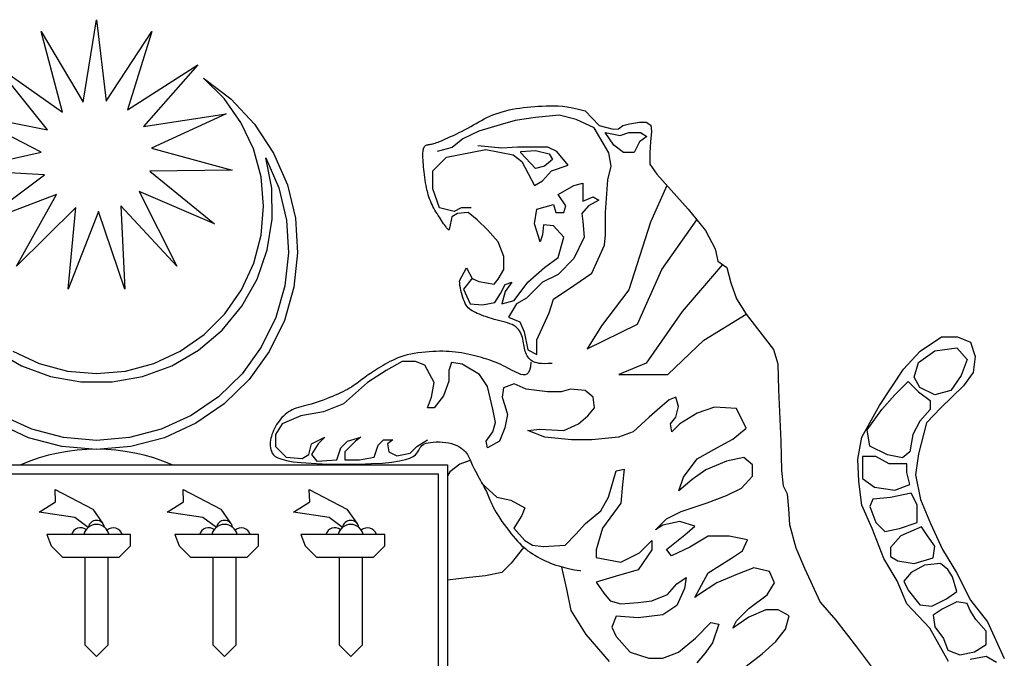
# Model space of a CAD drawing. Units: inches. Extents: x 69796 to 540854, y 134620 to 209008.
# Drawn here: x 168264 to 170626, y 203735 to 205268 of the extents above; entities that cross this region are included whole.
import ezdxf

# ---------------------------------------------------------------- set-up
doc = ezdxf.new("R2010")
doc.units = ezdxf.units.IN
doc.header["$MEASUREMENT"] = 0
doc.layers.add('1-TB', color=6, linetype='Continuous')

# ---------------------------------------------------------------- blocks, each defined once
blk = doc.blocks.new('kerajaan malaysia')
at = {"layer": '1-TB', "color": 8}
for p, q in [((1066.5, 5097.1), (1083.2, 5104.2)), ((1083.2, 5104.2), (1101.1, 5110.8)), ((1101.1, 5110.8), (1119.6, 5117)), ((1119.6, 5117), (1138.1, 5122.7)), ((1138.1, 5122.7), (1157.7, 5128)), ((1157.7, 5128), (1177.6, 5132.5)), ((1177.6, 5132.5), (1197.6, 5136.9)), ((1197.6, 5136.9), (1217.9, 5140.5)), ((1217.9, 5140.5), (1238.9, 5143.5)), ((1238.9, 5143.5), (1259.9, 5146.5)), ((1259.9, 5146.5), (1281.3, 5148.8)), ((1281.3, 5148.8), (1303, 5151.2)), ((1303, 5151.2), (1324.7, 5153)), ((1324.7, 5153), (1346.5, 5153.9)), ((1346.5, 5153.9), (1368.2, 5155.4)), ((1368.2, 5155.4), (1390.3, 5156)), ((1390.3, 5156), (1412.4, 5156.9)), ((1412.4, 5156.9), (1435.2, 5156.9)), ((1435.2, 5156.9), (1459.1, 5156)), ((1459.1, 5156), (1484.7, 5153.9)), ((1484.7, 5153.9), (1512.5, 5150.3)), ((1512.5, 5150.3), (1542.8, 5145)), ((1542.8, 5145), (1577, 5137.2)), ((1577, 5137.2), (1614.4, 5127.1)), ((1614.4, 5127.1), (1696, 5042.9)), ((956.8, 5037.2), (972.1, 5046.5)), ((972.1, 5046.5), (987.7, 5055.4)), ((987.7, 5055.4), (1002.7, 5064.3)), ((1002.7, 5064.3), (1018, 5072.7)), ((1126.7, 5046.8), (1003.8, 5010.2)), ((1018, 5072.7), (1033.7, 5081.3)), ((1033.7, 5081.3), (1049.8, 5089)), ((1049.8, 5089), (1066.5, 5097.1)), ((1212.9, 5071.2), (1126.7, 5046.8)), ((1330.1, 5089.9), (1212.9, 5071.2)), ((1465.5, 5102.4), (1330.1, 5089.9)), ((1564.2, 5077.4), (1465.5, 5102.4)), ((1667.5, 5029.2), (1564.2, 5077.4)), ((1832, 5042.9), (1869.8, 5052.1)), ((1869.8, 5052.1), (1928.2, 5061.4)), ((1928.2, 5061.4), (1965.6, 5061.4)), ((1965.6, 5061.4), (1993.8, 5045.9)), ((1993.8, 5045.9), (1997, 5008.7)), ((856.3, 4986.1), (872.7, 4994.1)), ((872.7, 4994.1), (889.8, 5002.1)), ((889.8, 5002.1), (906.9, 5010.8)), ((906.9, 5010.8), (923.6, 5019.4)), ((1003.8, 5010.2), (911.5, 4967)), ((923.6, 5019.4), (940.4, 5028.3)), ((940.4, 5028.3), (956.8, 5037.2)), ((1751.9, 4886.4), (1667.5, 5029.2)), ((1696, 5042.9), (1776.5, 5021.2)), ((1730.5, 5003.6), (1816.7, 4985.2)), ((1779.7, 4929.8), (1730.5, 5003.6)), ((1776.5, 5021.2), (1807.5, 5024.2)), ((1807.5, 5024.2), (1832, 5042.9)), ((1816.7, 4985.2), (1865.9, 5003.6)), ((1865.9, 5003.6), (1933.6, 5003.6)), ((1933.6, 5003.6), (1970.6, 4978.9)), ((1997, 5008.7), (1990.6, 4949.8)), ((704.2, 4931), (708.5, 4932.5)), ((708.5, 4932.5), (713.5, 4933.4)), ((713.5, 4933.4), (718.8, 4934.3)), ((718.8, 4934.3), (724.8, 4935.2)), ((724.8, 4935.2), (730.9, 4936.4)), ((730.9, 4936.4), (737.7, 4937.8)), ((737.7, 4937.8), (744.4, 4939.6)), ((744.4, 4939.6), (751.6, 4942)), ((751.6, 4942), (759.4, 4944.4)), ((759.4, 4944.4), (768, 4947.4)), ((768, 4947.4), (777.2, 4951.2)), ((777.2, 4951.2), (787.6, 4955.4)), ((787.6, 4955.4), (798.9, 4960.5)), ((798.9, 4960.5), (811.4, 4965.8)), ((811.4, 4965.8), (825.3, 4972.4)), ((825.3, 4972.4), (840.3, 4978.9)), ((840.3, 4978.9), (856.3, 4986.1)), ((911.5, 4967), (849.5, 4917.3)), ((1927.5, 4948.3), (1896.5, 4886.7)), ((1970.6, 4978.9), (1927.5, 4948.3)), ((1990.6, 4949.8), (1987.4, 4887.6)), ((681.4, 4885.8), (681.7, 4893.8)), ((681.4, 4876.8), (681.4, 4885.8)), ((681.4, 4866.7), (681.4, 4876.8)), ((681.7, 4893.8), (682.8, 4900.9)), ((682.8, 4900.9), (683.9, 4907.5)), ((683.9, 4907.5), (685.3, 4912.8)), ((685.3, 4912.8), (687.5, 4917.3)), ((687.5, 4917.3), (689.6, 4921.8)), ((689.6, 4921.8), (692.8, 4924.8)), ((692.8, 4924.8), (696, 4927.4)), ((696, 4927.4), (699.5, 4929.5)), ((699.5, 4929.5), (704.2, 4931)), ((849.5, 4917.3), (763.7, 4892.9)), ((816.1, 4860.5), (1043.7, 4905.7)), ((1134.5, 4912.6), (998.1, 4925.3)), ((1043.7, 4905.7), (1199.7, 4873.3)), ((1225.4, 4918.8), (1134.5, 4912.6)), ((1290.6, 4918.8), (1225.4, 4918.8)), ((1245.3, 4892.9), (1329.4, 4899.2)), ((1245.3, 4886.4), (1245.3, 4892.9)), ((1329.4, 4795.6), (1245.3, 4886.4)), ((1401, 4918.8), (1290.6, 4918.8)), ((1329.4, 4899.2), (1407.4, 4880.1)), ((1453, 4892.9), (1401, 4918.8)), ((1407.4, 4880.1), (1426.6, 4847.4)), ((1517.8, 4814.9), (1453, 4892.9)), ((1765.1, 4808.4), (1751.9, 4886.4)), ((1835.2, 4886.7), (1779.7, 4929.8)), ((1896.5, 4886.7), (1835.2, 4886.7)), ((1987.4, 4887.6), (1987.4, 4819.4)), ((681.4, 4856), (681.4, 4866.7)), ((682.1, 4844.4), (681.4, 4856)), ((682.8, 4831.9), (682.1, 4844.4)), ((683.9, 4818.8), (682.8, 4831.9)), ((738.4, 4782.8), (816.1, 4860.5)), ((1199.7, 4873.3), (1251.4, 4834.9)), ((1251.4, 4834.9), (1323, 4698)), ((1426.6, 4847.4), (1381.4, 4808.4)), ((1987.4, 4819.4), (2028, 4763.5)), ((685, 4804.8), (683.9, 4818.8)), ((686.7, 4790.2), (685, 4804.8)), ((688.2, 4775.4), (686.7, 4790.2)), ((689.9, 4759.9), (688.2, 4775.4)), ((738.4, 4678.6), (738.4, 4782.8)), ((1381.4, 4808.4), (1329.4, 4795.6)), ((1368.6, 4723.9), (1420.6, 4782.8)), ((1420.6, 4782.8), (1517.8, 4814.9)), ((1745.1, 4730.7), (1765.1, 4808.4)), ((2028, 4763.5), (2142.7, 4633.4)), ((692.4, 4743.8), (689.9, 4759.9)), ((694.6, 4728.3), (692.4, 4743.8)), ((696.3, 4712.6), (694.6, 4728.3)), ((699.5, 4697.4), (696.3, 4712.6)), ((1323, 4698), (1368.6, 4723.9)), ((1550.3, 4698), (1602.6, 4711.1)), ((1602.6, 4711.1), (1602.6, 4652.7)), ((1731.9, 4542.3), (1745.1, 4730.7)), ((702, 4683.1), (699.5, 4697.4)), ((705.6, 4668.8), (702, 4683.1)), ((708.5, 4655.7), (705.6, 4668.8)), ((712, 4643.2), (708.5, 4655.7)), ((777.2, 4568.2), (738.4, 4678.6)), ((1459.4, 4645.9), (1550.3, 4698)), ((1602.6, 4652.7), (1602.6, 4607.2)), ((715.6, 4631.3), (712, 4643.2)), ((719.5, 4620), (715.6, 4631.3)), ((723.8, 4609), (719.5, 4620)), ((728.4, 4598.3), (723.8, 4609)), ((733.4, 4587.6), (728.4, 4598.3)), ((1504.6, 4581), (1459.4, 4645.9)), ((1602.6, 4607.2), (1660.7, 4633.1)), ((1693.5, 4613.8), (1635, 4581)), ((1660.7, 4633.1), (1693.5, 4613.8)), ((2142.7, 4633.4), (2207.9, 4562)), ((738.4, 4577.2), (733.4, 4587.6)), ((744.1, 4566.4), (738.4, 4577.2)), ((750.1, 4556.3), (744.1, 4566.4)), ((756.2, 4545.6), (750.1, 4556.3)), ((763, 4535.2), (756.2, 4545.6)), ((861.6, 4548.6), (777.2, 4568.2)), ((880.2, 4536.4), (847.4, 4517.6)), ((900.8, 4568.2), (861.6, 4548.6)), ((941.1, 4541.1), (880.2, 4536.4)), ((959.2, 4568.2), (900.8, 4568.2)), ((992.7, 4498.9), (941.1, 4541.1)), ((1323, 4477.5), (1336.2, 4562)), ((1336.2, 4562), (1433.4, 4587.6)), ((1433.4, 4587.6), (1446.6, 4542.3)), ((1446.6, 4542.3), (1491.8, 4542.3)), ((1491.8, 4542.3), (1504.6, 4581)), ((1635, 4581), (1595.9, 4535.5)), ((1731.9, 4412.6), (1731.9, 4542.3)), ((2207.9, 4562), (2307.3, 4437.9)), ((769.4, 4524.5), (763, 4535.2)), ((775.8, 4514.7), (769.4, 4524.5)), ((782.2, 4504.5), (775.8, 4514.7)), ((788.3, 4495.3), (782.2, 4504.5)), ((794.7, 4486.1), (788.3, 4495.3)), ((800.4, 4477.2), (794.7, 4486.1)), ((847.4, 4517.6), (833.5, 4452.2)), ((1053.3, 4442.9), (992.7, 4498.9)), ((1595.9, 4535.5), (1602.6, 4490.2)), ((1602.6, 4490.2), (1608.7, 4399.5)), ((806.4, 4468.8), (800.4, 4477.2)), ((812.1, 4461.1), (806.4, 4468.8)), ((817.5, 4453.9), (812.1, 4461.1)), ((823.2, 4447.1), (817.5, 4453.9)), ((828.9, 4441.4), (823.2, 4447.1)), ((830.6, 4439.4), (828.9, 4441.4)), ((833.5, 4452.2), (830.6, 4439.4)), ((1114.2, 4372.7), (1053.3, 4442.9)), ((1355.4, 4373.3), (1323, 4477.5)), ((1375, 4470.9), (1368.6, 4412.6)), ((1433.4, 4464.4), (1375, 4470.9)), ((1491.8, 4399.5), (1433.4, 4464.4)), ((2307.3, 4437.9), (2362.9, 4332.5)), ((1147, 4288.8), (1114.2, 4372.7)), ((1368.6, 4412.6), (1355.4, 4373.3)), ((1459.4, 4282.5), (1491.8, 4399.5)), ((1608.7, 4399.5), (1550.3, 4276.3)), ((1725.9, 4354.2), (1731.9, 4412.6)), ((1654.3, 4191.8), (1725.9, 4354.2)), ((2362.9, 4332.5), (2372.5, 4289.1)), ((1147, 4213.8), (1147, 4288.8)), ((1381.4, 4224.5), (1459.4, 4282.5)), ((1550.3, 4276.3), (1459.4, 4185.2)), ((2372.5, 4289.1), (2378.5, 4261.1)), ((2378.5, 4261.1), (2431.6, 4224.2)), ((891.2, 4148.6), (931.8, 4223)), ((931.8, 4223), (964.6, 4162.6)), ((1114.2, 4157.8), (1147, 4213.8)), ((1284.2, 4139.7), (1381.4, 4224.5)), ((2431.6, 4224.2), (2453.3, 4137)), ((892.7, 4136.1), (891.2, 4148.6)), ((965.7, 4165.9), (914, 4101)), ((964.6, 4162.6), (1002, 4143.5)), ((1002, 4143.5), (1090.7, 4129.9)), ((1090.7, 4129.9), (1114.2, 4157.8)), ((1154.1, 4126.6), (1192.9, 4139.7)), ((1192.9, 4139.7), (1154.1, 4087.6)), ((1206.1, 4035.8), (1284.2, 4139.7)), ((1368.6, 4139.7), (1277.4, 4048.9)), ((1459.4, 4185.2), (1368.6, 4139.7)), ((1550.3, 4120.6), (1654.3, 4191.8)), ((894.4, 4121.8), (892.7, 4136.1)), ((896.9, 4107.8), (894.4, 4121.8)), ((900.1, 4092.9), (896.9, 4107.8)), ((903.3, 4079.3), (900.1, 4092.9)), ((914, 4101), (952.5, 4016.5)), ((1128.1, 4074.8), (1154.1, 4126.6)), ((1154.1, 4087.6), (1134.5, 4016.5)), ((1433.4, 4042.4), (1550.3, 4120.6)), ((2453.3, 4137), (2486.1, 4045.3)), ((906.9, 4065.3), (903.3, 4079.3)), ((910.8, 4052.2), (906.9, 4065.3)), ((915.1, 4040), (910.8, 4052.2)), ((919.7, 4028.4), (915.1, 4040)), ((924.7, 4018), (919.7, 4028.4)), ((1095.7, 4023), (1128.1, 4074.8)), ((1134.5, 4016.5), (1206.1, 4035.8)), ((1277.4, 4048.9), (1218.9, 4016.5)), ((1407.4, 3964.4), (1433.4, 4042.4)), ((2486.1, 4045.3), (2542.4, 3955.5)), ((930, 4009), (924.7, 4018)), ((935.7, 4000.7), (930, 4009)), ((941.8, 3993.5), (935.7, 4000.7)), ((948.6, 3987.3), (941.8, 3993.5)), ((955.7, 3981.6), (948.6, 3987.3)), ((952.5, 4016.5), (1024.1, 4010.2)), ((963.9, 3976.3), (955.7, 3981.6)), ((972.8, 3971.2), (963.9, 3976.3)), ((983.1, 3965.9), (972.8, 3971.2)), ((1024.1, 4010.2), (1095.7, 4023)), ((1218.9, 4016.5), (1173.7, 3938.5)), ((994.2, 3960.8), (983.1, 3965.9)), ((1006.3, 3956), (994.2, 3960.8)), ((1018.7, 3950.7), (1006.3, 3956)), ((1032.6, 3945.6), (1018.7, 3950.7)), ((1046.9, 3940.6), (1032.6, 3945.6)), ((1061.5, 3935.5), (1046.9, 3940.6)), ((1076.8, 3931), (1061.5, 3935.5)), ((1092.5, 3926.3), (1076.8, 3931)), ((1107.8, 3922.4), (1092.5, 3926.3)), ((1123.5, 3918.6), (1107.8, 3922.4)), ((1139.1, 3914.4), (1123.5, 3918.6)), ((1154.1, 3910.2), (1139.1, 3914.4)), ((1173.7, 3938.5), (1238.5, 3912.6)), ((1238.5, 3912.6), (1264.5, 3854.3)), ((1336.2, 3808.7), (1407.4, 3964.4)), ((2542.4, 3955.5), (2699.1, 3752.8)), ((1168.3, 3906.1), (1154.1, 3910.2)), ((1181.9, 3901.3), (1168.3, 3906.1)), ((1194.4, 3895.9), (1181.9, 3901.3)), ((1205.4, 3890.3), (1194.4, 3895.9)), ((1215.4, 3883.7), (1205.4, 3890.3)), ((1223.9, 3876), (1215.4, 3883.7)), ((1231.1, 3868.3), (1223.9, 3876)), ((1237.1, 3859.6), (1231.1, 3868.3)), ((1242.5, 3850.7), (1237.1, 3859.6)), ((1247.1, 3841.2), (1242.5, 3850.7)), ((1250.3, 3831.6), (1247.1, 3841.2)), ((1253.5, 3821.5), (1250.3, 3831.6)), ((1256, 3811.4), (1253.5, 3821.5)), ((1258.2, 3801), (1256, 3811.4)), ((1259.9, 3790.6), (1258.2, 3801)), ((1264.5, 3854.3), (1284.2, 3750.4)), ((1336.2, 3724.5), (1336.2, 3808.7)), ((3543.8, 3743), (3667, 3826)), ((3667, 3826), (3760, 3826)), ((3760, 3826), (3833.4, 3795.9)), ((757.6, 3742.1), (737.7, 3741.2)), ((776.8, 3742.7), (757.6, 3742.1)), ((796.1, 3742.7), (776.8, 3742.7)), ((814.3, 3742.1), (796.1, 3742.7)), ((832.4, 3741.2), (814.3, 3742.1)), ((1261.7, 3780.2), (1259.9, 3790.6)), ((1263.5, 3770.3), (1261.7, 3780.2)), ((1265.3, 3760.2), (1263.5, 3770.3)), ((1267.7, 3750.7), (1265.3, 3760.2)), ((1270.2, 3741.5), (1267.7, 3750.7)), ((1284.2, 3750.4), (1336.2, 3724.5)), ((2699.1, 3752.8), (2725.5, 3669.8)), ((3447.6, 3640), (3543.8, 3743)), ((3534.9, 3678.1), (3628.2, 3745.6)), ((3628.2, 3745.6), (3755, 3762.9)), ((3755, 3762.9), (3814.2, 3695)), ((3833.4, 3795.9), (3860.1, 3712.9)), ((505.4, 3690.3), (490.8, 3683.1)), ((520.7, 3697.4), (505.4, 3690.3)), ((536.4, 3704), (520.7, 3697.4)), ((553.5, 3710.5), (536.4, 3704)), ((571.3, 3716.2), (553.5, 3710.5)), ((590.9, 3721.2), (571.3, 3716.2)), ((610.9, 3725.7), (590.9, 3721.2)), ((631.5, 3729.6), (610.9, 3725.7)), ((652.5, 3733.1), (631.5, 3729.6)), ((674.3, 3736.1), (652.5, 3733.1)), ((695.6, 3738.2), (674.3, 3736.1)), ((717, 3740), (695.6, 3738.2)), ((737.7, 3741.2), (717, 3740)), ((850.2, 3740), (832.4, 3741.2)), ((867.7, 3737.9), (850.2, 3740)), ((885.1, 3735.8), (867.7, 3737.9)), ((902.6, 3732.8), (885.1, 3735.8)), ((919.7, 3729.6), (902.6, 3732.8)), ((937.2, 3726), (919.7, 3729.6)), ((954.3, 3722.1), (937.2, 3726)), ((971.4, 3718.3), (954.3, 3722.1)), ((987.7, 3714.1), (971.4, 3718.3)), ((1003.8, 3709.6), (987.7, 3714.1)), ((1019.1, 3705.8), (1003.8, 3709.6)), ((1034.4, 3701.3), (1019.1, 3705.8)), ((1049, 3696.5), (1034.4, 3701.3)), ((1062.9, 3692.4), (1049, 3696.5)), ((1076.8, 3687.3), (1062.9, 3692.4)), ((1090.3, 3682.5), (1076.8, 3687.3)), ((1273.1, 3732.8), (1270.2, 3741.5)), ((1276.7, 3724.8), (1273.1, 3732.8)), ((1280.6, 3716.8), (1276.7, 3724.8)), ((1285.2, 3709.6), (1280.6, 3716.8)), ((1290.6, 3703.1), (1285.2, 3709.6)), ((1296.2, 3696.8), (1290.6, 3703.1)), ((1303, 3691.5), (1296.2, 3696.8)), ((1310.2, 3686.1), (1303, 3691.5)), ((1318, 3682.3), (1310.2, 3686.1)), ((3814.2, 3695), (3780.3, 3602.2)), ((3860.1, 3712.9), (3850.1, 3619.8)), ((469.8, 3631.1), (362.2, 3562)), ((402.1, 3629.9), (391, 3622.4)), ((414.2, 3637), (402.1, 3629.9)), ((426, 3645.1), (414.2, 3637)), ((438.8, 3652.5), (426, 3645.1)), ((451.3, 3660.2), (438.8, 3652.5)), ((464.1, 3667.7), (451.3, 3660.2)), ((476.9, 3675.1), (464.1, 3667.7)), ((562.1, 3684.3), (469.8, 3631.1)), ((490.8, 3683.1), (476.9, 3675.1)), ((638.6, 3684.3), (562.1, 3684.3)), ((692.8, 3661.7), (638.6, 3684.3)), ((746.6, 3562), (692.8, 3661.7)), ((846.3, 3677.2), (831, 3631.1)), ((831, 3631.1), (831, 3569.5)), ((907.6, 3669.2), (846.3, 3677.2)), ((1007.3, 3608.1), (907.6, 3669.2)), ((1103.5, 3677.2), (1090.3, 3682.5)), ((1116.7, 3671.5), (1103.5, 3677.2)), ((1129.9, 3665.9), (1116.7, 3671.5)), ((1143.1, 3659.6), (1129.9, 3665.9)), ((1155.9, 3652.8), (1143.1, 3659.6)), ((1169.1, 3645.9), (1155.9, 3652.8)), ((1181.9, 3638.8), (1169.1, 3645.9)), ((1195.1, 3632), (1181.9, 3638.8)), ((1207.9, 3625.7), (1195.1, 3632)), ((1294.8, 3632), (1287.7, 3618.3)), ((1299.8, 3652.5), (1294.8, 3632)), ((1302.3, 3680.2), (1299.8, 3652.5)), ((1327.2, 3678.4), (1318, 3682.3)), ((1337.9, 3675.1), (1327.2, 3678.4)), ((1350.4, 3673), (1337.9, 3675.1)), ((1364.7, 3671.5), (1350.4, 3673)), ((1381.8, 3670.9), (1364.7, 3671.5)), ((1401.7, 3671.2), (1381.8, 3670.9)), ((1424.8, 3672.4), (1401.7, 3671.2)), ((2725.5, 3669.8), (2728.7, 3520.4)), ((3310.8, 3430.2), (3447.6, 3640)), ((3509.6, 3593.6), (3534.9, 3678.1)), ((319.8, 3571.8), (310.2, 3564.4)), ((329.4, 3579), (319.8, 3571.8)), ((338.7, 3586.1), (329.4, 3579)), ((349, 3593.6), (338.7, 3586.1)), ((358.6, 3600.7), (349, 3593.6)), ((369.3, 3608.1), (358.6, 3600.7)), ((380, 3615.3), (369.3, 3608.1)), ((391, 3622.4), (380, 3615.3)), ((1053.7, 3539.1), (1007.3, 3608.1)), ((1220.7, 3619.8), (1207.9, 3625.7)), ((1233.2, 3614.4), (1220.7, 3619.8)), ((1245.7, 3609.6), (1233.2, 3614.4)), ((1257.8, 3607.3), (1245.7, 3609.6)), ((1269.2, 3606.7), (1257.8, 3607.3)), ((1279.2, 3610.2), (1269.2, 3606.7)), ((1287.7, 3618.3), (1279.2, 3610.2)), ((3543.1, 3534), (3509.6, 3593.6)), ((3780.3, 3602.2), (3721.2, 3517.4)), ((3850.1, 3619.8), (3793.5, 3543.3)), ((233.6, 3516.2), (220.4, 3509.6)), ((362.2, 3562), (224, 3439.1)), ((246.1, 3523), (233.6, 3516.2)), ((257.8, 3529.9), (246.1, 3523)), ((269.2, 3536.7), (257.8, 3529.9)), ((280.3, 3543.3), (269.2, 3536.7)), ((290.6, 3550.4), (280.3, 3543.3)), ((300.6, 3557.3), (290.6, 3550.4)), ((310.2, 3564.4), (300.6, 3557.3)), ((730.9, 3477.5), (746.6, 3562)), ((831, 3569.5), (800, 3485.2)), ((1084.3, 3408.5), (1053.7, 3539.1)), ((1145.9, 3531.4), (1138.1, 3477.5)), ((1207.2, 3554), (1145.9, 3531.4)), ((1276.3, 3523.3), (1207.2, 3554)), ((1399.2, 3508.2), (1276.3, 3523.3)), ((1529.9, 3523.3), (1476.1, 3508.2)), ((1614.4, 3515.9), (1529.9, 3523.3)), ((1660.7, 3477.5), (1614.4, 3515.9)), ((2728.7, 3520.4), (2741.9, 3224.2)), ((3399.2, 3492.1), (3475.8, 3568)), ((3475.8, 3568), (3534.9, 3509.3)), ((3628.2, 3492.1), (3543.1, 3534)), ((3721.2, 3517.4), (3628.2, 3492.1)), ((3793.5, 3543.3), (3663.8, 3417.4)), ((107.1, 3461.7), (89.3, 3455.5)), ((124.9, 3468.6), (107.1, 3461.7)), ((142.4, 3475.4), (124.9, 3468.6)), ((159.8, 3482.3), (142.4, 3475.4)), ((176.2, 3489.1), (159.8, 3482.3)), ((191.6, 3496), (176.2, 3489.1)), ((206.5, 3502.8), (191.6, 3496)), ((220.4, 3509.6), (206.5, 3502.8)), ((707.7, 3416.2), (730.9, 3477.5)), ((800, 3485.2), (746.6, 3416.2)), ((1138.1, 3477.5), (1153.4, 3431.1)), ((1476.1, 3508.2), (1399.2, 3508.2)), ((1668.2, 3416.2), (1660.7, 3477.5)), ((2098.1, 3462), (2044.3, 3416.2)), ((2136.6, 3477.5), (2098.1, 3462)), ((2151.9, 3423.6), (2136.6, 3477.5)), ((3323.3, 3407.3), (3399.2, 3492.1)), ((3534.9, 3509.3), (3602.6, 3458.2)), ((-71.4, 3405.8), (-82.4, 3399.8)), ((-59.9, 3410.8), (-71.4, 3405.8)), ((-47.9, 3415), (-59.9, 3410.8)), ((-35.4, 3419.2), (-47.9, 3415)), ((-22.2, 3423), (-35.4, 3419.2)), ((-8.3, 3426.6), (-22.2, 3423)), ((5.9, 3430.2), (-8.3, 3426.6)), ((21.3, 3434.3), (5.9, 3430.2)), ((37.3, 3438.5), (21.3, 3434.3)), ((54, 3443.6), (37.3, 3438.5)), ((71.5, 3449.2), (54, 3443.6)), ((89.3, 3455.5), (71.5, 3449.2)), ((224, 3439.1), (108.5, 3393)), ((746.6, 3416.2), (707.7, 3416.2)), ((1099.6, 3331.7), (1084.3, 3408.5)), ((1153.4, 3431.1), (1168.7, 3377.8)), ((1629.7, 3370.4), (1668.2, 3416.2)), ((2044.3, 3416.2), (1983.1, 3362.3)), ((2136.6, 3362.3), (2151.9, 3423.6)), ((2359.3, 3419.8), (2259.5, 3385.2)), ((2486.4, 3412.6), (2359.3, 3419.8)), ((2543.1, 3299.2), (2486.4, 3412.6)), ((3207.8, 3247.7), (3310.8, 3430.2)), ((3238.5, 3289.1), (3323.3, 3407.3)), ((3602.6, 3407.3), (3543.1, 3339.7)), ((3663.8, 3417.4), (3580.5, 3330.8)), ((3602.6, 3458.2), (3602.6, 3407.3)), ((-139.4, 3350.7), (-147.2, 3340.6)), ((-131.2, 3360.2), (-139.4, 3350.7)), ((-122.3, 3369.5), (-131.2, 3360.2)), ((-21.8, 3370.4), (-129.4, 3323.9)), ((-112.7, 3377.8), (-122.3, 3369.5)), ((-103.1, 3385.8), (-112.7, 3377.8)), ((-93.1, 3393), (-103.1, 3385.8)), ((-82.4, 3399.8), (-93.1, 3393)), ((108.5, 3393), (-21.8, 3370.4)), ((1168.7, 3377.8), (1153.4, 3301)), ((1575.9, 3323.9), (1629.7, 3370.4)), ((1983.1, 3362.3), (1891.2, 3278.1)), ((2106, 3323.9), (2136.6, 3362.3)), ((2259.5, 3385.2), (2159.4, 3323.9)), ((-174, 3297.4), (-179.3, 3286.4)), ((-168.2, 3308.8), (-174, 3297.4)), ((-161.5, 3319.8), (-168.2, 3308.8)), ((-129.4, 3323.9), (-167.9, 3262.6)), ((-154.7, 3330.5), (-161.5, 3319.8)), ((-147.2, 3340.6), (-154.7, 3330.5)), ((1084.3, 3278.1), (1099.6, 3331.7)), ((1153.4, 3301), (1122.8, 3224.2)), ((1284.2, 3285.8), (1353.3, 3293.3)), ((1353.3, 3293.3), (1491.5, 3285.8)), ((1491.5, 3285.8), (1575.9, 3323.9)), ((2113.5, 3278.1), (2106, 3323.9)), ((2159.4, 3323.9), (2113.5, 3278.1)), ((2465.1, 3235.8), (2543.1, 3299.2)), ((3255.2, 3196), (3238.5, 3289.1)), ((3543.1, 3339.7), (3501.1, 3263.5)), ((3580.5, 3330.8), (3533.8, 3151)), ((-195, 3241.2), (-197.1, 3229.9)), ((-191.7, 3252.2), (-195, 3241.2)), ((-188.2, 3263.8), (-191.7, 3252.2)), ((-183.9, 3275.1), (-188.2, 3263.8)), ((-179.3, 3286.4), (-183.9, 3275.1)), ((-167.9, 3262.6), (-167.9, 3193.6)), ((39.8, 3208.8), (116.4, 3247.5)), ((116.4, 3247.5), (78.3, 3208.8)), ((247.1, 3224.2), (323.7, 3247.5)), ((323.7, 3247.5), (293.1, 3224.2)), ((423.8, 3201), (454.5, 3232)), ((454.5, 3232), (508.3, 3232)), ((508.3, 3232), (477.3, 3208.8)), ((646.5, 3193.6), (707.7, 3232)), ((1045.8, 3224.2), (1084.3, 3278.1)), ((1383.9, 3247.5), (1284.2, 3285.8)), ((1537.4, 3232), (1383.9, 3247.5)), ((1652.8, 3232), (1537.4, 3232)), ((1806.4, 3247.5), (1652.8, 3232)), ((1891.2, 3278.1), (1806.4, 3247.5)), ((2373.5, 3186.4), (2465.1, 3235.8)), ((3184.3, 3121.3), (3207.8, 3247.7)), ((3501.1, 3263.5), (3483.9, 3162.3)), ((-198.5, 3218.9), (-199.3, 3208.2)), ((-199.3, 3208.2), (-198.9, 3197.5)), ((-198.9, 3197.5), (-197.5, 3186.7)), ((-197.1, 3229.9), (-198.5, 3218.9)), ((-197.5, 3186.7), (-195.3, 3176.3)), ((-195.3, 3176.3), (-191.7, 3166.2)), ((-167.9, 3193.6), (-106.3, 3132.3)), ((24.5, 3147.8), (39.8, 3208.8)), ((78.3, 3208.8), (39.8, 3147.8)), ((193.3, 3139.7), (208.6, 3186.1)), ((208.6, 3186.1), (247.1, 3224.2)), ((293.1, 3224.2), (231.8, 3162.9)), ((400.7, 3132.3), (423.8, 3201)), ((477.3, 3208.8), (485.5, 3162.9)), ((608, 3155.2), (646.5, 3193.6)), ((657.2, 3173.1), (660.7, 3180.8)), ((660.7, 3180.8), (665.4, 3187.9)), ((665.4, 3187.9), (670, 3194.2)), ((670, 3194.2), (675.3, 3199.8)), ((675.3, 3199.8), (682.1, 3204.9)), ((682.1, 3204.9), (689.9, 3209.4)), ((689.9, 3209.4), (699.5, 3212.3)), ((699.5, 3212.3), (711.3, 3215.6)), ((711.3, 3215.6), (725.2, 3217.7)), ((725.2, 3217.7), (740.9, 3219.2)), ((740.9, 3219.2), (757.6, 3220.1)), ((757.6, 3220.1), (775.8, 3220.1)), ((775.8, 3220.1), (793.6, 3219.2)), ((793.6, 3219.2), (812.1, 3217.4)), ((812.1, 3217.4), (829.6, 3214.7)), ((829.6, 3214.7), (846.3, 3210.5)), ((846.3, 3210.5), (861.6, 3205.8)), ((861.6, 3205.8), (875.5, 3199.8)), ((875.5, 3199.8), (888, 3193.6)), ((888, 3193.6), (899.4, 3186.4)), ((899.4, 3186.4), (909, 3178.7)), ((909, 3178.7), (917.9, 3170.7)), ((1053.7, 3186.1), (1045.8, 3224.2)), ((1122.8, 3224.2), (1053.7, 3186.1)), ((2260.3, 3123.1), (2373.5, 3186.4)), ((2741.9, 3224.2), (2745.4, 3054.9)), ((3356.7, 3145.1), (3255.2, 3196)), ((-191.7, 3166.2), (-187.1, 3155.8)), ((-187.1, 3155.8), (-180, 3146.3)), ((-180, 3146.3), (-169, 3136.4)), ((-169, 3136.4), (-153.6, 3128.1)), ((-153.6, 3128.1), (-132.3, 3120.1)), ((-132.3, 3120.1), (-103.8, 3112.6)), ((-106.3, 3132.3), (-14, 3124.5)), ((-14, 3124.5), (24.5, 3147.8)), ((39.8, 3147.8), (70.4, 3109.1)), ((185.8, 3116.5), (193.3, 3139.7)), ((231.8, 3162.9), (231.8, 3116.5)), ((316.2, 3116.5), (400.7, 3132.3)), ((485.5, 3162.9), (531.4, 3139.7)), ((531.4, 3139.7), (608, 3155.2)), ((546.4, 3110.6), (580.9, 3118.3)), ((580.9, 3118.3), (606.6, 3126.6)), ((606.6, 3126.6), (625.4, 3135.8)), ((625.4, 3135.8), (637.9, 3145.4)), ((637.9, 3145.4), (646.8, 3154.6)), ((646.8, 3154.6), (652.5, 3164.1)), ((652.5, 3164.1), (657.2, 3173.1)), ((917.9, 3170.7), (925.4, 3163.2)), ((925.4, 3163.2), (931.8, 3155.5)), ((931.8, 3155.5), (937.2, 3147.8)), ((937.2, 3147.8), (941.8, 3140.6)), ((941.8, 3140.6), (945.7, 3132.9)), ((945.7, 3132.9), (948.9, 3125.1)), ((948.9, 3125.1), (952.5, 3117.1)), ((2182.2, 3016.8), (2260.3, 3123.1)), ((2528.8, 3130.2), (2429.8, 3108.8)), ((2578.4, 3087.6), (2528.8, 3130.2)), ((3191.1, 2991.5), (3184.3, 3121.3)), ((3289.4, 3136.4), (3212.8, 3136.4)), ((3212.8, 3136.4), (3212.8, 3085.9)), ((3365.7, 3094.5), (3289.4, 3136.4)), ((3441.5, 3128.4), (3356.7, 3145.1)), ((3483.9, 3162.3), (3441.5, 3128.4)), ((3533.8, 3151), (3516.7, 3031.4)), ((-3219.1, 3089.1), (821.8, 3089.1)), ((-103.8, 3112.6), (-66.4, 3106.4)), ((-66.4, 3106.4), (-20.1, 3101.3)), ((-20.1, 3101.3), (36.6, 3097.2)), ((36.6, 3097.2), (101.1, 3094.2)), ((70.4, 3109.1), (185.8, 3116.5)), ((101.1, 3094.2), (171.3, 3092.4)), ((171.3, 3092.4), (243.6, 3092.1)), ((231.8, 3116.5), (316.2, 3116.5)), ((243.6, 3092.1), (315.2, 3093)), ((315.2, 3093), (384.3, 3095.4)), ((384.3, 3095.4), (447.7, 3098.9)), ((447.7, 3098.9), (502.6, 3104)), ((502.6, 3104), (546.4, 3110.6)), ((821.8, 3089.1), (821.8, 1147.3)), ((894.4, 3093), (835.3, 3048.9)), ((952.1, 3113.5), (894.4, 3093)), ((952.5, 3117.1), (956, 3108.2)), ((956, 3108.2), (960.3, 3098.9)), ((960.3, 3098.9), (964.9, 3088.5)), ((964.9, 3088.5), (970.7, 3077.2)), ((970.7, 3077.2), (976.7, 3065)), ((976.7, 3065), (983.5, 3051.9)), ((1794.6, 3054.3), (1839.2, 3063.2)), ((1839.2, 3063.2), (1830.3, 2974.3)), ((2429.8, 3108.8), (2309.8, 3059.7)), ((2578.4, 3024), (2578.4, 3087.6)), ((3212.8, 3085.9), (3212.8, 3009.7)), ((3467.2, 3094.5), (3365.7, 3094.5)), ((3467.2, 3043.6), (3467.2, 3094.5)), ((-3166.7, 3036.7), (769.4, 3036.7)), ((769.4, 3036.7), (769.4, 1147.3)), ((835.3, 3048.9), (821.8, 3024.2)), ((983.5, 3051.9), (990.6, 3038.5)), ((990.6, 3038.5), (997.7, 3025.1)), ((997.7, 3025.1), (1005.6, 3011.7)), ((1005.6, 3011.7), (1012.3, 2998.7)), ((1750.1, 2902.5), (1794.6, 3054.3)), ((2154.1, 2939.1), (2182.2, 3016.8)), ((2309.8, 3059.7), (2231.7, 3003.1)), ((2515, 2953.4), (2578.4, 3024)), ((2745.4, 3054.9), (2755.4, 2968.3)), ((3212.8, 3009.7), (3280.9, 2959.1)), ((3483.9, 2976), (3467.2, 3043.6)), ((3516.7, 3031.4), (3545.6, 2888.8)), ((1012.3, 2998.7), (1019.1, 2986.5)), ((1017.7, 2982.9), (1107.1, 2902.5)), ((1019.1, 2986.5), (1025.5, 2974.8)), ((1025.5, 2974.8), (1031.2, 2963.8)), ((1031.2, 2963.8), (1036.5, 2953.7)), ((1036.5, 2953.7), (1041.5, 2943.9)), ((1830.3, 2974.3), (1821.4, 2866.8)), ((2231.7, 3003.1), (2154.1, 2939.1)), ((2429.8, 2911.2), (2515, 2953.4)), ((2755.4, 2968.3), (2778.6, 2921.9)), ((3207.8, 2855.2), (3191.1, 2991.5)), ((3280.9, 2959.1), (3399.2, 2942.1)), ((3399.2, 2942.1), (3483.9, 2976)), ((1041.5, 2943.9), (1046.5, 2934.1)), ((1046.5, 2934.1), (1050.8, 2924.6)), ((1050.8, 2924.6), (1054.7, 2915.3)), ((1054.7, 2915.3), (1059, 2905.8)), ((1059, 2905.8), (1063.3, 2896.6)), ((1063.3, 2896.6), (1067.2, 2886.5)), ((1107.1, 2902.5), (1187.2, 2884.7)), ((1705.2, 2822.5), (1750.1, 2902.5)), ((2316.9, 2868.6), (2429.8, 2911.2)), ((2778.6, 2921.9), (2785.3, 2835.6)), ((3272.3, 2891.5), (3255.2, 2849)), ((3373.9, 2900.1), (3272.3, 2891.5)), ((3492.8, 2924.8), (3373.9, 2900.1)), ((3526.3, 2857.6), (3492.8, 2924.8)), ((1067.2, 2886.5), (1071.5, 2876)), ((1071.5, 2876), (1076.1, 2865.3)), ((1076.1, 2865.3), (1081.8, 2853.7)), ((1081.8, 2853.7), (1087.8, 2841.2)), ((1087.8, 2841.2), (1095.3, 2827.2)), ((1187.2, 2884.7), (1267.7, 2840)), ((1267.7, 2840), (1249.9, 2795.7)), ((1821.4, 2866.8), (1714.5, 2724)), ((2168.3, 2819.2), (2316.9, 2868.6)), ((2785.3, 2835.6), (2791.7, 2745.4)), ((3267.7, 2722.2), (3207.8, 2855.2)), ((3255.2, 2849), (3289.4, 2755.8)), ((3526.3, 2755.8), (3526.3, 2857.6)), ((3545.6, 2888.8), (3604, 2750.2)), ((1095.3, 2827.2), (1103.5, 2813.2)), ((1103.5, 2813.2), (1113.5, 2796.6)), ((1113.5, 2796.6), (1124.2, 2780.2)), ((1124.2, 2780.2), (1135.9, 2762.7)), ((1249.9, 2795.7), (1205.4, 2724)), ((1616.2, 2751), (1705.2, 2822.5)), ((2083.6, 2776.6), (2168.3, 2819.2)), ((1135.9, 2762.7), (1148.8, 2744.8)), ((1148.8, 2744.8), (1161.6, 2727.2)), ((1161.6, 2727.2), (1174.8, 2709.7)), ((1205.4, 2724), (1267.7, 2652.8)), ((1562.4, 2688.5), (1616.2, 2751)), ((1714.5, 2724), (1678.5, 2599.3)), ((2019.8, 2713.3), (2083.6, 2776.6)), ((2062.2, 2741.5), (2019.8, 2713.3)), ((2161.2, 2762.7), (2062.2, 2741.5)), ((2246, 2734.4), (2161.2, 2762.7)), ((2189.7, 2685), (2246, 2734.4)), ((2791.7, 2745.4), (2828.5, 2609.4)), ((3334.3, 2549.6), (3267.7, 2722.2)), ((3289.4, 2755.8), (3340, 2705.2)), ((3340, 2705.2), (3424.8, 2721.9)), ((3424.8, 2721.9), (3526.3, 2755.8)), ((3551.6, 2730.8), (3433, 2679.9)), ((3585.8, 2679.9), (3551.6, 2730.8)), ((3604, 2750.2), (3672, 2600.8)), ((1174.8, 2709.7), (1188, 2693)), ((1188, 2693), (1201.2, 2676.9)), ((1201.2, 2676.9), (1213.3, 2662.4)), ((1500, 2626.1), (1562.4, 2688.5)), ((2083.6, 2600.2), (2189.7, 2685)), ((2323.7, 2677.8), (2217.9, 2614.4)), ((2444.1, 2677.8), (2323.7, 2677.8)), ((2549.9, 2656.7), (2444.1, 2677.8)), ((3433, 2679.9), (3373.9, 2612.1)), ((3628.2, 2620.7), (3585.8, 2679.9)), ((1259.9, 2612.7), (1189.7, 2522.5)), ((1213.3, 2662.4), (1225.4, 2649)), ((1225.4, 2649), (1237.5, 2636.5)), ((1237.5, 2636.5), (1249.2, 2624.6)), ((1249.2, 2624.6), (1261.4, 2613.9)), ((1261.4, 2613.9), (1273.4, 2603.7)), ((1267.7, 2652.8), (1312.3, 2626.1)), ((1312.3, 2626.1), (1375, 2617.1)), ((1375, 2617.1), (1500, 2626.1)), ((1928.6, 2581.4), (1999.8, 2652.8)), ((1999.8, 2652.8), (1999.8, 2599.3)), ((2217.9, 2614.4), (2112.1, 2565)), ((2521.7, 2593.3), (2549.9, 2656.7)), ((2828.5, 2609.4), (2878.7, 2492.7)), ((3373.9, 2612.1), (3373.9, 2561.2)), ((3619.6, 2553.1), (3628.2, 2620.7)), ((1273.4, 2603.7), (1285.9, 2593.9)), ((1285.9, 2593.9), (1299.1, 2584.7)), ((1299.1, 2584.7), (1312.3, 2575.8)), ((1312.3, 2575.8), (1326.2, 2567.4)), ((1326.2, 2567.4), (1340.4, 2558.8)), ((1340.4, 2558.8), (1355, 2550.8)), ((1678.5, 2599.3), (1678.5, 2554.3)), ((1678.5, 2554.3), (1821.4, 2527.8)), ((1821.4, 2527.8), (1928.6, 2581.4)), ((1999.8, 2599.3), (1919.7, 2483.2)), ((2112.1, 2565), (2083.6, 2600.2)), ((2457.9, 2550.5), (2521.7, 2593.3)), ((3373.9, 2561.2), (3416.2, 2535.9)), ((3509.6, 2519.2), (3619.6, 2553.1)), ((3672, 2600.8), (3753.2, 2468.3)), ((1189.7, 2522.5), (1135.6, 2468.6)), ((1355, 2550.8), (1369.6, 2543)), ((1369.6, 2543), (1385.3, 2535.9)), ((1385.3, 2535.9), (1399.9, 2529)), ((1399.9, 2529), (1415.6, 2522.8)), ((1415.6, 2522.8), (1430.9, 2516.8)), ((1430.9, 2516.8), (1446.6, 2510.9)), ((1446.6, 2510.9), (1463.7, 2506.1)), ((1463.7, 2506.1), (1482.6, 2500.5)), ((1479.4, 2499.6), (1508.6, 2372.5)), ((1482.6, 2500.5), (1503.2, 2495.4)), ((1503.2, 2495.4), (1526.7, 2490)), ((2323.7, 2466.2), (2457.9, 2550.5)), ((3410.9, 2419.8), (3334.3, 2549.6)), ((3416.2, 2535.9), (3509.6, 2519.2)), ((3568.7, 2510.6), (3492.8, 2468.3)), ((3661.7, 2519.2), (3568.7, 2510.6)), ((3704.1, 2485.3), (3661.7, 2519.2)), ((948.6, 2439.2), (821.8, 2424)), ((1041.9, 2449), (948.6, 2439.2)), ((1135.6, 2468.6), (1041.9, 2449)), ((1526.7, 2490), (1553.8, 2484.4)), ((1553.8, 2484.4), (1584.5, 2478.7)), ((1584.5, 2478.7), (1587.7, 2477.8)), ((1794.6, 2447.5), (1678.5, 2412.1)), ((1919.7, 2483.2), (1794.6, 2447.5)), ((2142.7, 2403.1), (2196.5, 2438.6)), ((2196.5, 2438.6), (2187.6, 2376.1)), ((2246, 2324.6), (2323.7, 2466.2)), ((2493.2, 2459.1), (2373.5, 2409.4)), ((2585.5, 2494.2), (2493.2, 2459.1)), ((2677.4, 2473.4), (2585.5, 2494.2)), ((2705.6, 2409.4), (2677.4, 2473.4)), ((2878.7, 2492.7), (2968.4, 2296.9)), ((3492.8, 2468.3), (3450.1, 2417.4)), ((3729.7, 2443), (3704.1, 2485.3)), ((3755, 2358.5), (3729.7, 2443)), ((3753.2, 2468.3), (3834.1, 2309.7)), ((1678.5, 2412.1), (1723, 2349.3)), ((2089.3, 2340.6), (2142.7, 2403.1)), ((2373.5, 2409.4), (2267.4, 2338.6)), ((2663.5, 2338.6), (2705.6, 2409.4)), ((3467.2, 2287.1), (3410.9, 2419.8)), ((3450.1, 2417.4), (3475.8, 2366.8)), ((1508.6, 2372.5), (1532.1, 2249.9)), ((1723, 2349.3), (1759, 2304.6)), ((1999.8, 2304.6), (2089.3, 2340.6)), ((2187.6, 2376.1), (2142.7, 2278.2)), ((2267.4, 2338.6), (2246, 2324.6)), ((2557.3, 2260.9), (2663.5, 2338.6)), ((3475.8, 2366.8), (3543.1, 2282.3)), ((3695.9, 2316.2), (3755, 2358.5)), ((1759, 2304.6), (1821.4, 2287.1)), ((1821.4, 2287.1), (1919.7, 2295.7)), ((1919.7, 2295.7), (1999.8, 2304.6)), ((2142.7, 2278.2), (2062.5, 2224.6)), ((2968.4, 2296.9), (3058.2, 2193.6)), ((3600.4, 2147.2), (3467.2, 2287.1)), ((3543.1, 2282.3), (3611.1, 2273.7)), ((3611.1, 2273.7), (3695.9, 2316.2)), ((3755, 2299), (3670.2, 2256.7)), ((3814.2, 2290.4), (3755, 2299)), ((3831.3, 2248.4), (3814.2, 2290.4)), ((3834.1, 2309.7), (3931.4, 2183.5)), ((1532.1, 2249.9), (1619.4, 2110.3)), ((1794.6, 2215.7), (1767.9, 2152.9)), ((1919.7, 2206.7), (1794.6, 2215.7)), ((2062.5, 2224.6), (1919.7, 2206.7)), ((2557.3, 2211.5), (2465.1, 2148.1)), ((2486.4, 2190.4), (2557.3, 2260.9)), ((2656, 2254), (2557.3, 2211.5)), ((2726.6, 2254), (2656, 2254)), ((2790.7, 2218.6), (2726.6, 2254)), ((2768.9, 2141), (2790.7, 2218.6)), ((3670.2, 2256.7), (3619.6, 2223.1)), ((3619.6, 2223.1), (3628.2, 2155.5)), ((3865.1, 2197.5), (3831.3, 2248.4)), ((2250.3, 2090.7), (2339.3, 2179.9)), ((2339.3, 2179.9), (2384.2, 2171)), ((2384.2, 2171), (2348.2, 2063.9)), ((2465.1, 2148.1), (2486.4, 2190.4)), ((3058.2, 2193.6), (3118.1, 2117.4)), ((3628.2, 2155.5), (3678.8, 2087.7)), ((3924.2, 2129.9), (3865.1, 2197.5)), ((3931.4, 2183.5), (4028.6, 1973.1)), ((1619.4, 2110.3), (1753.3, 1955)), ((1767.9, 2152.9), (1794.6, 2099.6)), ((1794.6, 2099.6), (1875.2, 2010)), ((2712.7, 2070.4), (2768.9, 2141)), ((3118.1, 2117.4), (3177.9, 2040.7)), ((3707, 1954.7), (3600.4, 2147.2)), ((3924.2, 2053.5), (3924.2, 2129.9)), ((2151.9, 2010), (2250.3, 2090.7)), ((2348.2, 2063.9), (2303.7, 2001.7)), ((2635, 1999.9), (2712.7, 2070.4)), ((3678.8, 2087.7), (3704.1, 2019.8)), ((3856.6, 2011.5), (3924.2, 2053.5)), ((1875.2, 2010), (1982.4, 1974.6)), ((2062.5, 1974.6), (2151.9, 2010)), ((2303.7, 2001.7), (2258.8, 1948.1)), ((2543.1, 1928.8), (2635, 1999.9)), ((3177.9, 2040.7), (3281.2, 1901.4)), ((3704.1, 2019.8), (3771.8, 1994.5)), ((3771.8, 1994.5), (3856.6, 2011.5)), ((3831.3, 1969.2), (3924.2, 1985.9)), ((3924.2, 1985.9), (3983.7, 1952)), ((1982.4, 1974.6), (2062.5, 1974.6))]:
    blk.add_line(p, q, dxfattribs=at)
for points in [[(-1318.2, 4571.5), (-1659.5, 4232.8), (-1428.3, 4645.9), (-1877.9, 4475.4), (-1498.8, 4758.4), (-1979, 4785.5), (-1517.3, 4890.2), (-1944.8, 5110.2), (-1480.6, 5018.2), (-1781.7, 5392.9), (-1395.1, 5119.7), (-1517.7, 5584.5), (-1275.4, 5178.3), (-1198.8, 5652.7), (-1142.9, 5182.8), (-879.3, 5585.1), (-1019.3, 5133.1), (-615.3, 5393.5), (-927.4, 5037.2), (-451.8, 5110.8), (-881.8, 4912), (-417.6, 4786.4), (-891.1, 4779.5), (-518.4, 4475.7), (-953.4, 4662.3), (-736.8, 4233.1), (-1058.1, 4580.4), (-1034.6, 4100.1), (-1187.5, 4548.3), (-1361.3, 4099.8)], [(-1394.8, 2556.7), (-1067.7, 2556.7), (-1002.6, 2622.2), (-1002.6, 2687.1), (-1485.3, 2687.1), (-1460, 2622.2)], [(-657.4, 2556.7), (-330.7, 2556.7), (-265.5, 2622.2), (-265.5, 2687.1), (-747.9, 2687.1), (-722.6, 2622.2)], [(69, 2556.7), (395.7, 2556.7), (460.9, 2622.2), (460.9, 2687.1), (-21.5, 2687.1), (3.8, 2622.2)]]:
    blk.add_lwpolyline(points, close=True, dxfattribs=at)
for points in [[(-1680.5, 3743.3), (-1528.4, 3672.1), (-1366.3, 3628.7), (-1198.8, 3613.8), (-1031.4, 3628.7), (-869, 3672.1), (-716.5, 3743.3), (-579, 3839.7), (-460.4, 3958.7), (-364.2, 4096.5), (-293.3, 4249.2), (-250.2, 4411.7), (-236.3, 4579.2), (-251.3, 4746.5), (-295.4, 4909), (-367, 5060.8), (-463.9, 5198.3), (-583.3, 5316.4), (-424.4, 5196.8), (-288.3, 5050.9), (-178.9, 4884.6), (-99.5, 4701.8), (-53.2, 4508.4), (-40.7, 4309.6), (-62.1, 4111.7), (-116.9, 3920.3), (-203.9, 3741.2), (-320.4, 3579.3), (-462.9, 3440.3), (-626.7, 3327.5), (-807.7, 3244.5), (-1000.4, 3193.6), (-1198.8, 3176.3), (-1397.3, 3193.6), (-1589.3, 3244.5), (-1770.6, 3327.5)], [(-1785.9, 3748.6), (-1631.3, 3658.4), (-1463.9, 3596.8), (-1287.9, 3565.6), (-1109.1, 3565.6), (-933.4, 3596.8), (-765.7, 3658.4), (-611.4, 3748.6), (-475.3, 3864.7), (-361.7, 4002.5), (-274.1, 4158.1), (-214.9, 4326.9), (-186.4, 4503), (-189.6, 4681.9), (-223.5, 4857.2), (-148.3, 4683.1), (-104.8, 4498), (-92.7, 4308.7), (-113.4, 4119.7), (-166.1, 3937.3), (-249.5, 3766.8), (-360.6, 3612.9), (-496.3, 3479.9), (-653.1, 3372.4), (-825.5, 3293.3), (-1009.3, 3245.4), (-1198.8, 3228.4), (-1388, 3245.4), (-1571.5, 3293.3), (-1744.3, 3372.4)], [(2085.3, 4698.4), (1990.9, 4486), (1866.6, 4096.7), (1709.1, 3889.6), (1626.2, 3757.1), (1916.3, 3897.9), (2057.2, 4212.7), (2257.6, 4499.9)], [(2405.1, 4242.6), (2173.2, 3972.5), (1966, 3674.3), (1808.5, 3608), (2090.4, 3608), (2297.6, 3806.8), (2542.4, 3955.5)], [(951.4, 3112.9), (894.1, 3093), (835.3, 3048.9), (821.8, 3024.8)], [(-1245.9, 2727.8), (-1323.2, 2784.4), (-1528, 2816.5), (-1434.3, 2875.1), (-1437.2, 2946), (-1220.6, 2833.8), (-1163.2, 2752.8)], [(-508.5, 2727.8), (-585.8, 2784.4), (-791, 2816.5), (-697.3, 2875.1), (-700.1, 2946), (-483.5, 2833.8), (-426.2, 2752.8)], [(217.9, 2727.8), (140.6, 2784.4), (-64.9, 2816.5), (29.5, 2875.1), (26.6, 2946), (242.8, 2833.8), (300.6, 2752.8)], [(-1133.3, 2556.7), (-1133.3, 2049), (-1198.8, 1984.1), (-1264.1, 2049), (-1264.1, 2556.7)], [(-396.2, 2556.7), (-396.2, 2049), (-461.4, 1984.1), (-526.6, 2049), (-526.6, 2556.7)], [(330.5, 2556.7), (330.5, 2049), (265.3, 1984.1), (200.1, 2049), (200.1, 2556.7)]]:
    blk.add_lwpolyline(points, dxfattribs=at)
for centre, radius, start, end in [((-1198.8, 2072.2), 1106.2, 66.8227, 113.1773), ((-1290.1, 2670.7), 54.6, 54.209, 162.1364), ((-1198.8, 2670.7), 74.2, 13.059, 166.9411), ((-1198.8, 2721.3), 47.3, 8.2966, 171.7034), ((-1103, 2670.7), 54.6, 17.8636, 129.4007), ((-553, 2670.7), 54.6, 54.209, 162.1364), ((-461.4, 2670.7), 74.2, 13.059, 166.9411), ((-461.4, 2721.3), 47.3, 8.2966, 171.7034), ((-365.6, 2670.7), 54.6, 17.8636, 129.4007), ((173.4, 2670.7), 54.6, 54.209, 162.1364), ((264.9, 2670.7), 74.2, 13.059, 166.9411), ((264.9, 2721.3), 47.3, 8.2966, 171.7034), ((360.8, 2670.7), 54.6, 17.8636, 129.4007)]:
    blk.add_arc(centre, radius, start, end, dxfattribs=at)

msp = doc.modelspace()

# ---------------------------------------------------------------- block references
at = {"xscale": 0.4164999999993598, "yscale": 0.4165000000029977, "zscale": 0.4165}
msp.add_blockref('kerajaan malaysia', (168947.6, 202913.3), dxfattribs=at)

doc.saveas('drawing.dxf')
